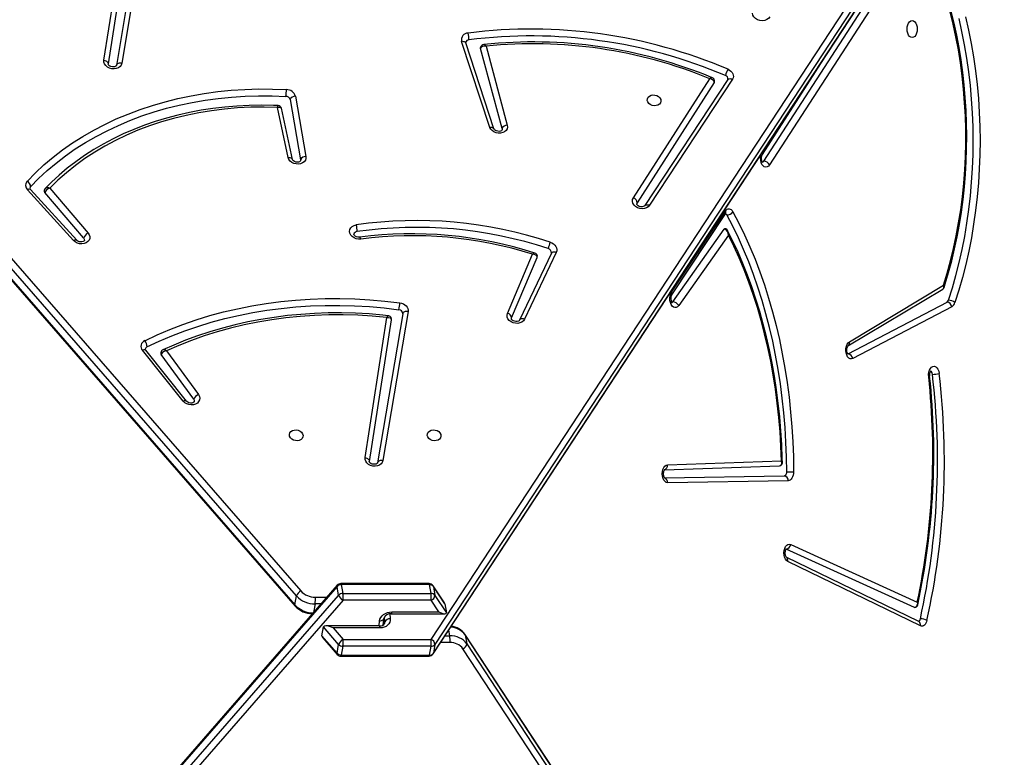
# Model space of a CAD drawing. Units: millimetres. Extents: x 86572 to 88377, y 27472 to 28785.
# Drawn here: x 87626 to 87686, y 27932 to 27978 of the extents above; entities that cross this region are included whole.
import ezdxf

# ---------------------------------------------------------------- set-up
doc = ezdxf.new("R2010")
doc.units = ezdxf.units.MM
doc.header["$LTSCALE"] = 200
doc.header["$PDSIZE"] = -1
doc.layers.add('VP-EQ', color=7, linetype='Continuous', true_color=0x8a3492)
doc.layers.add('VP-HIC', color=6, linetype='Continuous')
doc.dimstyles.get("Standard").update_dxf_attribs({"dimtxt": 14, "dimasz": 20, "dimexe": 20, "dimexo": 50, "dimgap": 20, "dimtad": 0, "dimdec": 0, "dimzin": 0, "dimdsep": 46, "dimtxsty": 'Standard', "dimcen": -0.09, "dimadec": 0, "dimazin": 0, "dimtfac": 1, "dimtdec": 4, "dimtofl": 0, "dimtmove": 0, "dimatfit": 3, "dimfxl": 70, "dimfxlon": 1, "dimtolj": 1, "dimtzin": 0, "dimarcsym": 0})

# ---------------------------------------------------------------- blocks, each defined once
blk = doc.blocks.new('*D17')
at = {"layer": 'Defpoints', "color": 0}
for p in [(87999.397, 28697.191), (87177.958, 28350.402), (87999.397, 27870.174)]:
    blk.add_point(p, dxfattribs=at)
at = {"layer": 'VP-EQ', "color": 0, "lineweight": -2}
for p, q in [((87177.958, 28627.191), (87177.958, 28717.191)), ((87999.397, 28627.191), (87999.397, 28717.191)), ((87197.958, 28697.191), (87548.473, 28697.191)), ((87979.397, 28697.191), (87621.14, 28697.191))]:
    blk.add_line(p, q, dxfattribs=at)
at = {"layer": 'VP-EQ', "color": 0}
for points in [[(87197.958, 28700.524), (87197.958, 28693.858), (87177.958, 28697.191)], [(87979.397, 28693.858), (87979.397, 28700.524), (87999.397, 28697.191)]]:
    blk.add_solid(points, dxfattribs=at)
at = {"layer": 'VP-EQ', "color": 0, "insert": (87584.807, 28697.191), "char_height": 14, "attachment_point": 5}
blk.add_mtext('\\A1;821', dxfattribs=at)
blk = doc.blocks.new('*D19')
at = {"layer": 'Defpoints', "color": 0}
for p in [(87233.096, 28404.965), (87958.644, 27671.874), (88281.094, 27671.874)]:
    blk.add_point(p, dxfattribs=at)
at = {"layer": 'VP-EQ', "color": 0, "lineweight": -2}
for p, q in [((88211.094, 28404.965), (88301.094, 28404.965)), ((88281.094, 28384.965), (88281.094, 28075.151)), ((88281.094, 27691.874), (88281.094, 27997.817)), ((88211.094, 27671.874), (88301.094, 27671.874))]:
    blk.add_line(p, q, dxfattribs=at)
at = {"layer": 'VP-EQ', "color": 0}
for points in [[(88284.428, 28384.965), (88277.761, 28384.965), (88281.094, 28404.965)], [(88277.761, 27691.874), (88284.428, 27691.874), (88281.094, 27671.874)]]:
    blk.add_solid(points, dxfattribs=at)
at = {"layer": 'VP-EQ', "color": 0, "insert": (88281.094, 28036.484), "char_height": 14, "attachment_point": 5, "rotation": 90}
blk.add_mtext('\\A1;733', dxfattribs=at)
blk = doc.blocks.new('*D25')
at = {"layer": 'Defpoints', "color": 0}
for p in [(88149.397, 28764.868), (87006.004, 28421.205), (88149.397, 27900.531)]:
    blk.add_point(p, dxfattribs=at)
at = {"layer": 'VP-EQ', "color": 0, "lineweight": -2}
for p, q in [((87006.004, 28694.868), (87006.004, 28784.868)), ((88149.397, 28694.868), (88149.397, 28784.868)), ((87026.004, 28764.868), (87544.443, 28764.868)), ((88129.397, 28764.868), (87626.443, 28764.868))]:
    blk.add_line(p, q, dxfattribs=at)
at = {"layer": 'VP-EQ', "color": 0}
for points in [[(87026.004, 28768.201), (87026.004, 28761.535), (87006.004, 28764.868)], [(88129.397, 28761.535), (88129.397, 28768.201), (88149.397, 28764.868)]]:
    blk.add_solid(points, dxfattribs=at)
at = {"layer": 'VP-EQ', "color": 0, "insert": (87585.443, 28764.868), "char_height": 14, "attachment_point": 5}
blk.add_mtext('\\A1;1143', dxfattribs=at)
blk = doc.blocks.new('*D26')
at = {"layer": 'Defpoints', "color": 0}
for p in [(87161.682, 28576.883), (87935.527, 27471.874), (88356.604, 27471.874)]:
    blk.add_point(p, dxfattribs=at)
at = {"layer": 'VP-EQ', "color": 0, "lineweight": -2}
for p, q in [((88286.604, 28576.883), (88376.604, 28576.883)), ((88356.604, 28556.883), (88356.604, 28068.083)), ((88356.604, 27491.874), (88356.604, 27988.416)), ((88286.604, 27471.874), (88376.604, 27471.874))]:
    blk.add_line(p, q, dxfattribs=at)
at = {"layer": 'VP-EQ', "color": 0}
for points in [[(88359.938, 28556.883), (88353.271, 28556.883), (88356.604, 28576.883)], [(88353.271, 27491.874), (88359.938, 27491.874), (88356.604, 27471.874)]]:
    blk.add_solid(points, dxfattribs=at)
at = {"layer": 'VP-EQ', "color": 0, "insert": (88356.604, 28028.249), "char_height": 14, "attachment_point": 5, "rotation": 90}
blk.add_mtext('\\A1;1105', dxfattribs=at)

msp = doc.modelspace()

# ---------------------------------------------------------------- linework, layer by layer
at = {"color": 7, "linetype": 'Continuous', "lineweight": 25}
for p, q in [((87650.987, 27939.723), (87689.36, 27998.155)), ((87642.663, 27942.408), (87594.533, 27997.634)), ((87594.806, 27997.941), (87642.936, 27942.715)), ((87689.594, 27997.848), (87651.221, 27939.416)), ((87594.434, 27997.084), (87642.563, 27941.858)), ((87594.448, 27997.011), (87642.578, 27941.785)), ((87651.106, 27938.826), (87689.478, 27997.257)), ((87651.122, 27938.866), (87689.495, 27997.298)), ((87633.043, 27984.1), (87631.539, 27975.186)), ((87633.372, 27984.233), (87631.868, 27975.318)), ((87630.764, 27975.505), (87632.07, 27983.899)), ((87632.345, 27983.747), (87631.027, 27975.273)), ((87671.537, 27969.262), (87680.94, 27983.788)), ((87681.211, 27983.427), (87671.899, 27969.042)), ((87654.611, 27971.359), (87652.87, 27976.67)), ((87654.863, 27971.27), (87653.122, 27976.58)), ((87655.369, 27971.279), (87654.043, 27976.234)), ((87654.388, 27976.369), (87655.693, 27971.493)), ((87671.46, 27969.684), (87675.246, 27975.584)), ((87663.486, 27967), (87668.2, 27974.362)), ((87669.321, 27974.311), (87664.2, 27966.523)), ((87669.605, 27974.33), (87664.484, 27966.541)), ((87669.329, 27974.331), (87669.321, 27974.311)), ((87668.481, 27974.128), (87663.721, 27966.695)), ((87642.597, 27973.275), (87643.249, 27969.555)), ((87642.149, 27969.493), (87641.483, 27972.59)), ((87642.409, 27969.373), (87641.729, 27972.536)), ((87642.269, 27973.078), (87642.921, 27969.359)), ((87655.369, 27971.279), (87655.372, 27971.207)), ((87642.921, 27969.359), (87642.92, 27969.301)), ((87628.892, 27964.363), (87626.038, 27967.5)), ((87629.081, 27964.382), (87626.227, 27967.519)), ((87629.51, 27964.524), (87627.109, 27967.343)), ((87627.426, 27967.599), (87629.785, 27964.829)), ((87663.721, 27966.695), (87663.697, 27966.635)), ((87665.847, 27961.18), (87669.169, 27966.183)), ((87665.857, 27961.014), (87669.179, 27966.017)), ((87665.927, 27960.582), (87669.09, 27965.065)), ((87669.356, 27964.707), (87666.284, 27960.354)), ((87655.704, 27959.863), (87657.257, 27963.514)), ((87658.416, 27963.575), (87656.452, 27959.447)), ((87658.72, 27963.629), (87656.756, 27959.502)), ((87655.955, 27959.586), (87657.539, 27963.312)), ((87657.539, 27963.312), (87657.546, 27963.338)), ((87676.832, 27958.114), (87682.655, 27961.6)), ((87676.747, 27957.857), (87682.609, 27961.366)), ((87676.75, 27957.358), (87682.871, 27960.56)), ((87649.23, 27959.846), (87647.676, 27950.636)), ((87649.558, 27959.978), (87648.005, 27950.768)), ((87683.165, 27960.274), (87677.044, 27957.072)), ((87646.9, 27950.955), (87648.248, 27959.615)), ((87648.524, 27959.466), (87647.163, 27950.723)), ((87655.944, 27959.552), (87655.955, 27959.586)), ((87656.455, 27959.452), (87656.452, 27959.447)), ((87635.665, 27954.436), (87633.147, 27957.582)), ((87635.867, 27954.44), (87633.348, 27957.586)), ((87636.315, 27954.559), (87634.302, 27957.334)), ((87634.639, 27957.555), (87636.603, 27954.847)), ((87665.596, 27950.503), (87672.63, 27950.749)), ((87665.403, 27950.204), (87672.523, 27950.453)), ((87665.405, 27949.704), (87672.812, 27949.818)), ((87673.054, 27949.519), (87665.606, 27949.403)), ((87680.848, 27941.695), (87672.921, 27945.303)), ((87673.208, 27945.592), (87681.028, 27942.033)), ((87681.119, 27940.825), (87672.919, 27944.804)), ((87681.228, 27940.556), (87673.028, 27944.534)), ((87645.171, 27942.994), (87594.248, 27884.563)), ((87645.185, 27943.068), (87594.262, 27884.636)), ((87645.27, 27942.445), (87645.171, 27942.994)), ((87650.855, 27943.171), (87645.411, 27943.171)), ((87645.436, 27943.108), (87645.536, 27942.558)), ((87650.881, 27943.108), (87645.436, 27943.108)), ((87650.98, 27942.558), (87650.881, 27943.108)), ((87651.804, 27941.972), (87651.106, 27943.035)), ((87651.122, 27942.994), (87651.221, 27942.445)), ((87651.827, 27941.921), (87651.122, 27942.994)), ((87594.347, 27884.013), (87645.27, 27942.445)), ((87645.543, 27942.137), (87594.62, 27883.706)), ((87642.563, 27941.858), (87642.663, 27942.408)), ((87645.536, 27942.558), (87650.98, 27942.558)), ((87650.988, 27942.138), (87645.543, 27942.137)), ((87651.455, 27941.425), (87650.988, 27942.138)), ((87651.221, 27942.445), (87651.926, 27941.371)), ((87651.827, 27941.921), (87651.926, 27941.371)), ((87648.021, 27940.609), (87648.065, 27941.022)), ((87648.519, 27941.308), (87651.842, 27941.308)), ((87648.552, 27941.425), (87651.455, 27941.425)), ((87644.235, 27939.94), (87644.334, 27940.49)), ((87645.27, 27939.416), (87644.334, 27940.49)), ((87647.792, 27940.553), (87644.47, 27940.553)), ((87644.922, 27940.436), (87645.543, 27939.723)), ((87647.825, 27940.436), (87644.922, 27940.436)), ((87644.235, 27939.94), (87645.171, 27938.866)), ((87644.288, 27939.822), (87645.185, 27938.793)), ((87645.543, 27939.723), (87650.987, 27939.723)), ((87689.338, 27884.818), (87653.071, 27940.044)), ((87653.087, 27940.003), (87653.186, 27939.453)), ((87689.354, 27884.777), (87653.087, 27940.003)), ((87645.171, 27938.866), (87645.27, 27939.416)), ((87645.536, 27939.303), (87645.436, 27938.753)), ((87650.98, 27939.303), (87645.536, 27939.303)), ((87650.881, 27938.753), (87650.98, 27939.303)), ((87651.221, 27939.416), (87651.122, 27938.866)), ((87689.22, 27883.92), (87652.952, 27939.146)), ((87653.186, 27939.453), (87689.454, 27884.227)), ((87645.411, 27938.69), (87650.855, 27938.69)), ((87645.436, 27938.753), (87650.881, 27938.753))]:
    msp.add_line(p, q, dxfattribs=at)
at = {"color": 8, "linetype": 'Continuous', "lineweight": 25}
for p, q in [((87643.822, 27942.336), (87644.547, 27942.336)), ((87643.814, 27941.915), (87643.719, 27941.385)), ((87644.18, 27941.915), (87643.814, 27941.915)), ((87647.766, 27940.553), (87647.8, 27940.871)), ((87648.129, 27940.807), (87648.097, 27941.105)), ((87648.426, 27941.299), (87648.459, 27940.99)), ((87648.108, 27940.691), (87648.129, 27940.807)), ((87652.14, 27939.946), (87652.076, 27940.302)), ((87651.842, 27939.946), (87652.14, 27939.946)), ((87652.148, 27939.525), (87651.565, 27939.525))]:
    msp.add_line(p, q, dxfattribs=at)
at = {"color": 7, "linetype": 'Continuous', "lineweight": 25, "flags": 128}
for points in [[(87671.916, 27978.19), (87671.842, 27978.091), (87671.735, 27978.014), (87671.603, 27977.964), (87671.456, 27977.945), (87671.305, 27977.959), (87671.161, 27978.005), (87671.035, 27978.079), (87670.935, 27978.176), (87670.869, 27978.288), (87670.842, 27978.408)], [(87680.714, 27976.905), (87680.632, 27976.923), (87680.556, 27976.976), (87680.49, 27977.059), (87680.44, 27977.168), (87680.409, 27977.295), (87680.398, 27977.431), (87680.409, 27977.566), (87680.44, 27977.693), (87680.49, 27977.802), (87680.556, 27977.885), (87680.632, 27977.938), (87680.714, 27977.955), (87680.796, 27977.938), (87680.872, 27977.885), (87680.937, 27977.802), (87680.987, 27977.693), (87681.019, 27977.566), (87681.03, 27977.43), (87681.019, 27977.295), (87680.988, 27977.168), (87680.937, 27977.059), (87680.872, 27976.976), (87680.796, 27976.923), (87680.714, 27976.905)], [(87682.655, 27961.6), (87682.881, 27962.344), (87683.087, 27963.103), (87683.273, 27963.876), (87683.44, 27964.661), (87683.586, 27965.458), (87683.712, 27966.264), (87683.817, 27967.079), (87683.9, 27967.9), (87683.963, 27968.726), (87684.004, 27969.556), (87684.024, 27970.389), (87684.023, 27971.222), (87684, 27972.054), (87683.956, 27972.883), (87683.891, 27973.709), (87683.804, 27974.529), (87683.697, 27975.343), (87683.568, 27976.148), (87683.419, 27976.943), (87683.25, 27977.727), (87683.061, 27978.498)], [(87682.687, 27961.465), (87682.756, 27961.683), (87682.967, 27962.394), (87683.161, 27963.118), (87683.337, 27963.855), (87683.494, 27964.602), (87683.634, 27965.359), (87683.755, 27966.124), (87683.858, 27966.897), (87683.942, 27967.676), (87684.006, 27968.46), (87684.052, 27969.247), (87684.079, 27970.037), (87684.087, 27970.828), (87684.075, 27971.619), (87684.045, 27972.408), (87683.995, 27973.195), (87683.927, 27973.978), (87683.839, 27974.756), (87683.733, 27975.527), (87683.608, 27976.291), (87683.465, 27977.046), (87683.304, 27977.791), (87683.124, 27978.525)], [(87682.957, 27960.677), (87683.198, 27961.436), (87683.419, 27962.212), (87683.62, 27963.002), (87683.8, 27963.805), (87683.961, 27964.621), (87684.1, 27965.447), (87684.218, 27966.282), (87684.315, 27967.124), (87684.39, 27967.973), (87684.444, 27968.826), (87684.476, 27969.682), (87684.486, 27970.54), (87684.475, 27971.397), (87684.441, 27972.253), (87684.386, 27973.106), (87684.309, 27973.954), (87684.211, 27974.796), (87684.092, 27975.631), (87683.951, 27976.456), (87683.79, 27977.271), (87683.608, 27978.074)], [(87684.015, 27978.185), (87684.2, 27977.371), (87684.363, 27976.544), (87684.506, 27975.707), (87684.627, 27974.86), (87684.727, 27974.005), (87684.805, 27973.144), (87684.861, 27972.279), (87684.895, 27971.41), (87684.906, 27970.54), (87684.896, 27969.67), (87684.863, 27968.801), (87684.809, 27967.935), (87684.732, 27967.074), (87684.634, 27966.219), (87684.514, 27965.372), (87684.373, 27964.534), (87684.21, 27963.706), (87684.027, 27962.891), (87683.823, 27962.089), (87683.599, 27961.302), (87683.355, 27960.532)], [(87653.122, 27976.58), (87653.119, 27976.592), (87653.119, 27976.609)], [(87654.043, 27976.234), (87654.038, 27976.265), (87654.04, 27976.29)], [(87654.388, 27976.369), (87654.387, 27976.369), (87654.281, 27976.375), (87654.169, 27976.354), (87654.099, 27976.318), (87654.062, 27976.28), (87654.043, 27976.234)], [(87631.868, 27975.318), (87631.83, 27975.209), (87631.758, 27975.115), (87631.656, 27975.04), (87631.531, 27974.991), (87631.391, 27974.971), (87631.246, 27974.98), (87631.106, 27975.019), (87630.98, 27975.084), (87630.877, 27975.172), (87630.804, 27975.276), (87630.765, 27975.39), (87630.764, 27975.505)], [(87630.764, 27975.505), (87630.821, 27975.492), (87630.874, 27975.472), (87630.923, 27975.447), (87630.963, 27975.416), (87630.995, 27975.383), (87631.017, 27975.346), (87631.027, 27975.309), (87631.027, 27975.273)], [(87631.539, 27975.185), (87631.537, 27975.178), (87631.525, 27975.157), (87631.495, 27975.13), (87631.444, 27975.105), (87631.37, 27975.089), (87631.284, 27975.09), (87631.199, 27975.109), (87631.124, 27975.144), (87631.07, 27975.186), (87631.039, 27975.227), (87631.027, 27975.258), (87631.027, 27975.275)], [(87631.868, 27975.318), (87631.81, 27975.324), (87631.752, 27975.324), (87631.698, 27975.316), (87631.649, 27975.3), (87631.607, 27975.279), (87631.574, 27975.252), (87631.551, 27975.221), (87631.539, 27975.186)], [(87669.336, 27974.948), (87669.433, 27974.897), (87669.516, 27974.832), (87669.583, 27974.757), (87669.631, 27974.673), (87669.658, 27974.585), (87669.663, 27974.496), (87669.645, 27974.41), (87669.605, 27974.33)], [(87668.481, 27974.128), (87668.479, 27974.177), (87668.457, 27974.223), (87668.405, 27974.279), (87668.306, 27974.334), (87668.202, 27974.362), (87668.2, 27974.362)], [(87668.499, 27974.173), (87668.499, 27974.173), (87668.499, 27974.252), (87668.467, 27974.334), (87668.421, 27974.387), (87668.366, 27974.421), (87668.356, 27974.424)], [(87626.023, 27968.023), (87626.527, 27968.538), (87627.06, 27969.033), (87627.622, 27969.508), (87628.211, 27969.961), (87628.826, 27970.392), (87629.466, 27970.799), (87630.131, 27971.183), (87630.817, 27971.541), (87631.526, 27971.875), (87632.254, 27972.182), (87633.001, 27972.463), (87633.766, 27972.718), (87634.546, 27972.944), (87635.341, 27973.143), (87636.148, 27973.313), (87636.968, 27973.455), (87637.797, 27973.567), (87638.634, 27973.651), (87639.479, 27973.706), (87640.329, 27973.731), (87641.182, 27973.726), (87642.038, 27973.693)], [(87668.481, 27974.128), (87668.495, 27974.157), (87668.499, 27974.173)], [(87626.234, 27967.688), (87626.731, 27968.195), (87627.256, 27968.683), (87627.809, 27969.15), (87628.39, 27969.597), (87628.996, 27970.021), (87629.626, 27970.422), (87630.281, 27970.8), (87630.957, 27971.153), (87631.655, 27971.482), (87632.372, 27971.785), (87633.108, 27972.062), (87633.861, 27972.312), (87634.63, 27972.535), (87635.412, 27972.731), (87636.208, 27972.898), (87637.015, 27973.038), (87637.832, 27973.149), (87638.657, 27973.232), (87639.489, 27973.285), (87640.326, 27973.31), (87641.167, 27973.306), (87642.009, 27973.273)], [(87664.341, 27973.026), (87664.349, 27973.125), (87664.394, 27973.215), (87664.471, 27973.289), (87664.574, 27973.339), (87664.694, 27973.361), (87664.82, 27973.354), (87664.941, 27973.317), (87665.046, 27973.255), (87665.125, 27973.172), (87665.172, 27973.076), (87665.183, 27972.976), (87665.157, 27972.88), (87665.095, 27972.797), (87665.003, 27972.734), (87664.891, 27972.698), (87664.766, 27972.69), (87664.641, 27972.713), (87664.527, 27972.763), (87664.434, 27972.836), (87664.37, 27972.927), (87664.341, 27973.026)], [(87641.531, 27972.702), (87641.25, 27972.714), (87640.492, 27972.726), (87639.737, 27972.714), (87638.985, 27972.676), (87638.239, 27972.612), (87637.499, 27972.524), (87636.766, 27972.412), (87636.043, 27972.274), (87635.33, 27972.112), (87634.629, 27971.926), (87633.94, 27971.717), (87633.265, 27971.483), (87632.605, 27971.227), (87631.961, 27970.948), (87631.335, 27970.647), (87630.727, 27970.324), (87630.138, 27969.98), (87629.569, 27969.615), (87629.023, 27969.231), (87628.498, 27968.827), (87627.997, 27968.405), (87627.519, 27967.965), (87627.14, 27967.582)], [(87641.483, 27972.59), (87640.66, 27972.609), (87639.839, 27972.599), (87639.023, 27972.558), (87638.214, 27972.488), (87637.412, 27972.388), (87636.62, 27972.258), (87635.84, 27972.099), (87635.073, 27971.912), (87634.32, 27971.695), (87633.583, 27971.451), (87632.865, 27971.178), (87632.165, 27970.879), (87631.486, 27970.554), (87630.829, 27970.202), (87630.196, 27969.826), (87629.588, 27969.425), (87629.005, 27969.002), (87628.45, 27968.555), (87627.923, 27968.087), (87627.426, 27967.599)], [(87655.693, 27971.493), (87655.705, 27971.379), (87655.68, 27971.268), (87655.62, 27971.169), (87655.529, 27971.088), (87655.413, 27971.03), (87655.28, 27970.998), (87655.137, 27970.995), (87654.996, 27971.022), (87654.864, 27971.076), (87654.752, 27971.154), (87654.665, 27971.251), (87654.611, 27971.359)], [(87655.371, 27971.207), (87655.37, 27971.2), (87655.357, 27971.178), (87655.326, 27971.152), (87655.274, 27971.127), (87655.199, 27971.111), (87655.113, 27971.113), (87655.028, 27971.133), (87654.954, 27971.168), (87654.901, 27971.212), (87654.871, 27971.252), (87654.863, 27971.27)], [(87643.249, 27969.555), (87643.25, 27969.441), (87643.215, 27969.333), (87643.145, 27969.238), (87643.045, 27969.162), (87642.922, 27969.112), (87642.784, 27969.089), (87642.64, 27969.096), (87642.5, 27969.132), (87642.373, 27969.194), (87642.268, 27969.279), (87642.192, 27969.381), (87642.149, 27969.493)], [(87671.476, 27969.186), (87671.476, 27969.186), (87671.46, 27969.207), (87671.436, 27969.254), (87671.416, 27969.324), (87671.404, 27969.41), (87671.406, 27969.503), (87671.421, 27969.589), (87671.445, 27969.656), (87671.46, 27969.684)], [(87642.919, 27969.302), (87642.915, 27969.288), (87642.897, 27969.264), (87642.859, 27969.237), (87642.794, 27969.214), (87642.713, 27969.205), (87642.626, 27969.214), (87642.544, 27969.241), (87642.478, 27969.28), (87642.434, 27969.324), (87642.413, 27969.361), (87642.409, 27969.373)], [(87671.463, 27969.199), (87671.487, 27969.211), (87671.537, 27969.262)], [(87664.484, 27966.541), (87664.403, 27966.451), (87664.294, 27966.383), (87664.164, 27966.342), (87664.022, 27966.329), (87663.877, 27966.347), (87663.74, 27966.393), (87663.619, 27966.465), (87663.524, 27966.558), (87663.459, 27966.665), (87663.431, 27966.78), (87663.44, 27966.894), (87663.486, 27967)], [(87664.2, 27966.523), (87664.192, 27966.512), (87664.159, 27966.486), (87664.099, 27966.459), (87664.021, 27966.446), (87663.934, 27966.451), (87663.85, 27966.475), (87663.78, 27966.512), (87663.731, 27966.556), (87663.705, 27966.595), (87663.697, 27966.622), (87663.698, 27966.635)], [(87669.169, 27966.183), (87669.221, 27966.247), (87669.279, 27966.294), (87669.342, 27966.32), (87669.407, 27966.325), (87669.471, 27966.309), (87669.533, 27966.273), (87669.588, 27966.217), (87669.636, 27966.145)], [(87669.179, 27966.017), (87669.189, 27966.031), (87669.193, 27966.035)], [(87672.962, 27950.069), (87672.95, 27950.985), (87672.916, 27951.9), (87672.862, 27952.812), (87672.786, 27953.719), (87672.689, 27954.621), (87672.572, 27955.517), (87672.433, 27956.404), (87672.275, 27957.281), (87672.096, 27958.148), (87671.896, 27959.002), (87671.678, 27959.843), (87671.439, 27960.67), (87671.182, 27961.48), (87670.906, 27962.274), (87670.612, 27963.049), (87670.3, 27963.804), (87669.971, 27964.54), (87669.625, 27965.253), (87669.263, 27965.944)], [(87669.636, 27966.145), (87670.003, 27965.446), (87670.354, 27964.723), (87670.687, 27963.979), (87671.003, 27963.214), (87671.301, 27962.429), (87671.58, 27961.625), (87671.84, 27960.804), (87672.082, 27959.968), (87672.303, 27959.116), (87672.505, 27958.251), (87672.686, 27957.373), (87672.847, 27956.484), (87672.987, 27955.586), (87673.106, 27954.68), (87673.204, 27953.766), (87673.281, 27952.847), (87673.336, 27951.924), (87673.37, 27950.997), (87673.382, 27950.07)], [(87646.641, 27964.457), (87646.498, 27964.452), (87646.354, 27964.478), (87646.22, 27964.531), (87646.106, 27964.61), (87646.018, 27964.707), (87645.963, 27964.818), (87645.945, 27964.933), (87645.964, 27965.046), (87646.02, 27965.148), (87646.109, 27965.233), (87646.224, 27965.295), (87646.358, 27965.33)], [(87629.785, 27964.829), (87629.853, 27964.724), (87629.886, 27964.611), (87629.883, 27964.497), (87629.843, 27964.39), (87629.768, 27964.297), (87629.665, 27964.225), (87629.539, 27964.178), (87629.4, 27964.159), (87629.256, 27964.17), (87629.118, 27964.21), (87628.993, 27964.275), (87628.892, 27964.363)], [(87646.573, 27964.571), (87646.537, 27964.567), (87646.45, 27964.572), (87646.366, 27964.595), (87646.295, 27964.633), (87646.246, 27964.676), (87646.22, 27964.715), (87646.212, 27964.743), (87646.213, 27964.756)], [(87669.356, 27964.707), (87669.356, 27964.708), (87669.356, 27964.71), (87669.355, 27964.715), (87669.354, 27964.726), (87669.35, 27964.754), (87669.333, 27964.827), (87669.276, 27964.948), (87669.212, 27965.018), (87669.154, 27965.052), (87669.09, 27965.065)], [(87672.693, 27950.635), (87672.687, 27950.909), (87672.654, 27951.764), (87672.602, 27952.616), (87672.531, 27953.464), (87672.441, 27954.308), (87672.332, 27955.145), (87672.205, 27955.976), (87672.059, 27956.798), (87671.895, 27957.61), (87671.713, 27958.413), (87671.513, 27959.203), (87671.296, 27959.981), (87671.061, 27960.746), (87670.81, 27961.496), (87670.541, 27962.229), (87670.257, 27962.947), (87669.956, 27963.646), (87669.64, 27964.327), (87669.328, 27964.951)], [(87672.63, 27950.749), (87672.599, 27951.645), (87672.546, 27952.539), (87672.472, 27953.428), (87672.378, 27954.312), (87672.263, 27955.189), (87672.127, 27956.057), (87671.971, 27956.917), (87671.794, 27957.765), (87671.598, 27958.602), (87671.382, 27959.424), (87671.147, 27960.233), (87670.893, 27961.025), (87670.621, 27961.8), (87670.331, 27962.557), (87670.023, 27963.295), (87669.698, 27964.012), (87669.356, 27964.707)], [(87629.555, 27964.372), (87629.547, 27964.353), (87629.523, 27964.328), (87629.479, 27964.301), (87629.409, 27964.281), (87629.326, 27964.276), (87629.239, 27964.29), (87629.16, 27964.321), (87629.1, 27964.363), (87629.081, 27964.382)], [(87629.51, 27964.524), (87629.551, 27964.449), (87629.556, 27964.372)], [(87658.346, 27964.266), (87658.455, 27964.221), (87658.552, 27964.159), (87658.634, 27964.084), (87658.696, 27963.999), (87658.737, 27963.908), (87658.755, 27963.813), (87658.749, 27963.719), (87658.72, 27963.629)], [(87657.539, 27963.312), (87657.536, 27963.36), (87657.514, 27963.404), (87657.461, 27963.453), (87657.362, 27963.497), (87657.258, 27963.514), (87657.257, 27963.514)], [(87658.421, 27963.594), (87658.42, 27963.585), (87658.416, 27963.575)], [(87666.284, 27960.354), (87666.212, 27960.276), (87666.131, 27960.232), (87666.045, 27960.224), (87665.961, 27960.252), (87665.885, 27960.316), (87665.82, 27960.409), (87665.773, 27960.527), (87665.745, 27960.662), (87665.738, 27960.804), (87665.754, 27960.943), (87665.791, 27961.072), (87665.847, 27961.18)], [(87633.287, 27958.179), (87634.054, 27958.54), (87634.84, 27958.875), (87635.645, 27959.184), (87636.467, 27959.467), (87637.305, 27959.724), (87638.158, 27959.953), (87639.024, 27960.155), (87639.902, 27960.329), (87640.791, 27960.476), (87641.69, 27960.594), (87642.596, 27960.683), (87643.51, 27960.745), (87644.428, 27960.777), (87645.351, 27960.781), (87646.276, 27960.756), (87647.203, 27960.703), (87648.129, 27960.621), (87649.053, 27960.511)], [(87633.426, 27957.791), (87634.184, 27958.147), (87634.96, 27958.478), (87635.755, 27958.783), (87636.567, 27959.063), (87637.394, 27959.316), (87638.236, 27959.543), (87639.091, 27959.742), (87639.959, 27959.914), (87640.836, 27960.059), (87641.724, 27960.175), (87642.619, 27960.264), (87643.521, 27960.324), (87644.428, 27960.357), (87645.339, 27960.36), (87646.253, 27960.336), (87647.168, 27960.283), (87648.082, 27960.202), (87648.995, 27960.094)], [(87649.053, 27960.511), (87649.164, 27960.487), (87649.268, 27960.446), (87649.361, 27960.39), (87649.44, 27960.321), (87649.501, 27960.242), (87649.542, 27960.157), (87649.562, 27960.067), (87649.558, 27959.978)], [(87665.858, 27960.527), (87665.876, 27960.535), (87665.927, 27960.582)], [(87648.33, 27959.721), (87647.996, 27959.756), (87647.149, 27959.827), (87646.302, 27959.873), (87645.456, 27959.893), (87644.613, 27959.889), (87643.773, 27959.859), (87642.938, 27959.804), (87642.108, 27959.725), (87641.285, 27959.62), (87640.47, 27959.491), (87639.664, 27959.337), (87638.869, 27959.159), (87638.084, 27958.956), (87637.313, 27958.73), (87636.554, 27958.48), (87635.81, 27958.207), (87635.082, 27957.911), (87634.411, 27957.612)], [(87648.248, 27959.615), (87647.351, 27959.697), (87646.453, 27959.751), (87645.557, 27959.776), (87644.663, 27959.772), (87643.773, 27959.74), (87642.888, 27959.68), (87642.01, 27959.591), (87641.141, 27959.474), (87640.28, 27959.329), (87639.431, 27959.157), (87638.594, 27958.956), (87637.771, 27958.729), (87636.962, 27958.475), (87636.17, 27958.194), (87635.395, 27957.887), (87634.639, 27957.555)], [(87649.558, 27959.978), (87649.5, 27959.985), (87649.443, 27959.984), (87649.388, 27959.976), (87649.34, 27959.961), (87649.298, 27959.939), (87649.265, 27959.913), (87649.242, 27959.881), (87649.23, 27959.846)], [(87656.756, 27959.502), (87656.69, 27959.405), (87656.593, 27959.327), (87656.472, 27959.274), (87656.335, 27959.248), (87656.192, 27959.251), (87656.051, 27959.284), (87655.922, 27959.344), (87655.815, 27959.427), (87655.735, 27959.527), (87655.688, 27959.638), (87655.678, 27959.753), (87655.704, 27959.863)], [(87648.248, 27959.615), (87648.249, 27959.615), (87648.353, 27959.616), (87648.451, 27959.589), (87648.502, 27959.55), (87648.522, 27959.512), (87648.524, 27959.466)], [(87656.452, 27959.447), (87656.447, 27959.438), (87656.422, 27959.413), (87656.376, 27959.387), (87656.306, 27959.367), (87656.222, 27959.363), (87656.135, 27959.378), (87656.057, 27959.41), (87655.998, 27959.452), (87655.961, 27959.494), (87655.946, 27959.528), (87655.944, 27959.549), (87655.945, 27959.552)], [(87677.044, 27957.072), (87676.96, 27957.047), (87676.875, 27957.059), (87676.794, 27957.106), (87676.724, 27957.186), (87676.668, 27957.294), (87676.631, 27957.421), (87676.614, 27957.56), (87676.619, 27957.701), (87676.646, 27957.836), (87676.693, 27957.955), (87676.756, 27958.049), (87676.832, 27958.114)], [(87676.746, 27957.337), (87676.747, 27957.337), (87676.73, 27957.359), (87676.707, 27957.406), (87676.686, 27957.475), (87676.675, 27957.562), (87676.677, 27957.654), (87676.691, 27957.74), (87676.715, 27957.807), (87676.738, 27957.847), (87676.749, 27957.858)], [(87681.734, 27955.953), (87681.73, 27956.096), (87681.748, 27956.235), (87681.788, 27956.362), (87681.845, 27956.468), (87681.917, 27956.546), (87681.999, 27956.59), (87682.085, 27956.598), (87682.169, 27956.569), (87682.246, 27956.505), (87682.31, 27956.41), (87682.358, 27956.291), (87682.385, 27956.155)], [(87681.968, 27956.098), (87681.946, 27956.187), (87681.905, 27956.256), (87681.851, 27956.294), (87681.851, 27956.294)], [(87636.603, 27954.847), (87636.661, 27954.739), (87636.684, 27954.626), (87636.669, 27954.514), (87636.619, 27954.411), (87636.537, 27954.323), (87636.427, 27954.258), (87636.297, 27954.219), (87636.157, 27954.208), (87636.014, 27954.226), (87635.879, 27954.273), (87635.76, 27954.344), (87635.665, 27954.436)], [(87636.35, 27954.422), (87636.35, 27954.419), (87636.339, 27954.397), (87636.312, 27954.372), (87636.265, 27954.346), (87636.192, 27954.327), (87636.108, 27954.326), (87636.021, 27954.342), (87635.945, 27954.375), (87635.887, 27954.418), (87635.867, 27954.44)], [(87636.315, 27954.559), (87636.35, 27954.482), (87636.35, 27954.421)], [(87643.074, 27952.33), (87643.066, 27952.231), (87643.021, 27952.141), (87642.944, 27952.067), (87642.84, 27952.017), (87642.72, 27951.995), (87642.594, 27952.002), (87642.474, 27952.039), (87642.369, 27952.102), (87642.289, 27952.184), (87642.242, 27952.28), (87642.231, 27952.381), (87642.258, 27952.476), (87642.32, 27952.559), (87642.411, 27952.622), (87642.524, 27952.659), (87642.648, 27952.666), (87642.773, 27952.644), (87642.887, 27952.593), (87642.98, 27952.52), (87643.044, 27952.43), (87643.074, 27952.33)], [(87650.749, 27952.33), (87650.757, 27952.43), (87650.802, 27952.52), (87650.879, 27952.594), (87650.982, 27952.644), (87651.102, 27952.666), (87651.228, 27952.659), (87651.349, 27952.622), (87651.454, 27952.559), (87651.533, 27952.477), (87651.581, 27952.381), (87651.591, 27952.28), (87651.565, 27952.185), (87651.503, 27952.102), (87651.412, 27952.039), (87651.299, 27952.003), (87651.174, 27951.995), (87651.05, 27952.017), (87650.936, 27952.067), (87650.842, 27952.141), (87650.778, 27952.231), (87650.749, 27952.33)], [(87648.005, 27950.768), (87647.967, 27950.659), (87647.895, 27950.565), (87647.793, 27950.49), (87647.667, 27950.441), (87647.528, 27950.421), (87647.383, 27950.43), (87647.243, 27950.469), (87647.117, 27950.534), (87647.014, 27950.622), (87646.94, 27950.726), (87646.902, 27950.84), (87646.9, 27950.955)], [(87646.9, 27950.955), (87646.958, 27950.942), (87647.011, 27950.922), (87647.059, 27950.897), (87647.1, 27950.866), (87647.132, 27950.833), (87647.153, 27950.796), (87647.164, 27950.759), (87647.163, 27950.723)], [(87647.676, 27950.635), (87647.674, 27950.628), (87647.662, 27950.607), (87647.632, 27950.58), (87647.581, 27950.555), (87647.507, 27950.539), (87647.421, 27950.54), (87647.336, 27950.559), (87647.261, 27950.594), (87647.206, 27950.637), (87647.176, 27950.677), (87647.164, 27950.708), (87647.164, 27950.725)], [(87648.005, 27950.768), (87647.946, 27950.774), (87647.889, 27950.774), (87647.835, 27950.766), (87647.786, 27950.75), (87647.744, 27950.729), (87647.711, 27950.702), (87647.688, 27950.671), (87647.676, 27950.636)], [(87672.517, 27950.453), (87672.575, 27950.464), (87672.618, 27950.491), (87672.653, 27950.549), (87672.659, 27950.649), (87672.645, 27950.71), (87672.637, 27950.733), (87672.633, 27950.743), (87672.631, 27950.746), (87672.631, 27950.748), (87672.63, 27950.749)], [(87665.606, 27949.403), (87665.521, 27949.42), (87665.441, 27949.474), (87665.372, 27949.559), (87665.319, 27949.672), (87665.285, 27949.803), (87665.272, 27949.945), (87665.282, 27950.087), (87665.314, 27950.22), (87665.365, 27950.335), (87665.432, 27950.424), (87665.511, 27950.481), (87665.596, 27950.503)], [(87672.812, 27949.818), (87672.842, 27949.824), (87672.87, 27949.838), (87672.895, 27949.862), (87672.918, 27949.893), (87672.936, 27949.931), (87672.95, 27949.974), (87672.959, 27950.02), (87672.962, 27950.069)], [(87672.962, 27950.069), (87673.012, 27950.069), (87673.067, 27950.069), (87673.125, 27950.069), (87673.184, 27950.069), (87673.241, 27950.069), (87673.294, 27950.07), (87673.342, 27950.07), (87673.382, 27950.07)], [(87673.382, 27950.07), (87673.375, 27949.963), (87673.357, 27949.86), (87673.327, 27949.765), (87673.286, 27949.682), (87673.236, 27949.613), (87673.18, 27949.562), (87673.118, 27949.53), (87673.054, 27949.519)], [(87673.028, 27944.534), (87672.949, 27944.591), (87672.882, 27944.68), (87672.831, 27944.795), (87672.8, 27944.928), (87672.79, 27945.07), (87672.802, 27945.211), (87672.836, 27945.342), (87672.889, 27945.455), (87672.958, 27945.541), (87673.038, 27945.594), (87673.123, 27945.612), (87673.208, 27945.592)], [(87681.028, 27942.033), (87681.028, 27942.032), (87681.028, 27942.03), (87681.029, 27942.026), (87681.031, 27942.016), (87681.033, 27941.99), (87681.034, 27941.924), (87681.007, 27941.81), (87680.96, 27941.741), (87680.91, 27941.708), (87680.848, 27941.695)], [(87680.863, 27941.692), (87680.859, 27941.692), (87680.848, 27941.695)], [(87647.8, 27940.871), (87647.825, 27940.979), (87647.875, 27941.083), (87647.95, 27941.179), (87648.045, 27941.263), (87648.157, 27941.332), (87648.283, 27941.383), (87648.416, 27941.414), (87648.552, 27941.425)], [(87648.459, 27940.99), (87648.457, 27940.882), (87648.429, 27940.778), (87648.375, 27940.682), (87648.298, 27940.598), (87648.2, 27940.529), (87648.086, 27940.478), (87647.959, 27940.447), (87647.825, 27940.436)], [(87681.63, 27940.891), (87681.604, 27940.799), (87681.567, 27940.716), (87681.521, 27940.647), (87681.469, 27940.592), (87681.411, 27940.555), (87681.35, 27940.536), (87681.289, 27940.536), (87681.228, 27940.556)]]:
    msp.add_lwpolyline(points, dxfattribs=at)
at = {"color": 8, "linetype": 'Continuous', "lineweight": 25, "flags": 128}
for points in [[(87652.87, 27976.67), (87652.925, 27976.674), (87652.978, 27976.672), (87653.024, 27976.662), (87653.064, 27976.645), (87653.095, 27976.623), (87653.116, 27976.595), (87653.122, 27976.58)], [(87654.247, 27976.472), (87654.271, 27976.473), (87654.332, 27976.434), (87654.387, 27976.37), (87654.388, 27976.369)], [(87668.356, 27974.422), (87668.338, 27974.428), (87668.272, 27974.409), (87668.238, 27974.389), (87668.201, 27974.363), (87668.2, 27974.362)], [(87669.321, 27974.311), (87669.338, 27974.331), (87669.368, 27974.351), (87669.407, 27974.364), (87669.451, 27974.368), (87669.5, 27974.363), (87669.552, 27974.35), (87669.605, 27974.33)], [(87641.483, 27972.59), (87641.485, 27972.59), (87641.569, 27972.608), (87641.657, 27972.603), (87641.707, 27972.577), (87641.728, 27972.542), (87641.728, 27972.536)], [(87654.611, 27971.359), (87654.667, 27971.364), (87654.719, 27971.361), (87654.766, 27971.351), (87654.805, 27971.335), (87654.836, 27971.312), (87654.857, 27971.284), (87654.863, 27971.27)], [(87642.149, 27969.493), (87642.206, 27969.494), (87642.259, 27969.487), (87642.307, 27969.474), (87642.347, 27969.454), (87642.379, 27969.429), (87642.4, 27969.399), (87642.409, 27969.373)], [(87671.899, 27969.042), (87671.829, 27968.959), (87671.748, 27968.909), (87671.662, 27968.895), (87671.577, 27968.919), (87671.499, 27968.978), (87671.432, 27969.07), (87671.382, 27969.186), (87671.352, 27969.321), (87671.343, 27969.463), (87671.357, 27969.605), (87671.38, 27969.698)], [(87626.227, 27967.519), (87626.22, 27967.525), (87626.196, 27967.537), (87626.164, 27967.541), (87626.126, 27967.535), (87626.084, 27967.522), (87626.038, 27967.5)], [(87664.2, 27966.523), (87664.217, 27966.543), (87664.247, 27966.563), (87664.286, 27966.575), (87664.33, 27966.579), (87664.379, 27966.575), (87664.431, 27966.562), (87664.484, 27966.541)], [(87629.081, 27964.382), (87629.074, 27964.388), (87629.049, 27964.4), (87629.017, 27964.403), (87628.98, 27964.398), (87628.937, 27964.384), (87628.892, 27964.363)], [(87657.388, 27963.589), (87657.373, 27963.594), (87657.318, 27963.567), (87657.289, 27963.545), (87657.258, 27963.515), (87657.257, 27963.514)], [(87658.72, 27963.629), (87658.664, 27963.645), (87658.61, 27963.654), (87658.558, 27963.654), (87658.512, 27963.646), (87658.472, 27963.631), (87658.44, 27963.609), (87658.418, 27963.58), (87658.416, 27963.575)], [(87682.607, 27961.369), (87682.642, 27961.394), (87682.671, 27961.452), (87682.675, 27961.528), (87682.655, 27961.599), (87682.655, 27961.6)], [(87656.756, 27959.502), (87656.701, 27959.518), (87656.646, 27959.526), (87656.595, 27959.527), (87656.548, 27959.519), (87656.509, 27959.504), (87656.477, 27959.481), (87656.455, 27959.453), (87656.455, 27959.452)], [(87633.348, 27957.586), (87633.338, 27957.596), (87633.312, 27957.61), (87633.279, 27957.615), (87633.239, 27957.612), (87633.194, 27957.601), (87633.147, 27957.582)], [(87681.734, 27955.953), (87681.764, 27955.963), (87681.784, 27955.973), (87681.792, 27955.982), (87681.793, 27955.985)], [(87635.867, 27954.44), (87635.857, 27954.45), (87635.831, 27954.463), (87635.797, 27954.469), (87635.758, 27954.466), (87635.713, 27954.455), (87635.665, 27954.436)], [(87645.411, 27943.171), (87645.414, 27943.17), (87645.422, 27943.16), (87645.429, 27943.139), (87645.436, 27943.108)], [(87650.855, 27943.171), (87650.858, 27943.17), (87650.866, 27943.16), (87650.874, 27943.139), (87650.881, 27943.108)], [(87651.122, 27942.994), (87651.111, 27943.028), (87651.106, 27943.035)], [(87647.8, 27940.871), (87647.857, 27940.874), (87647.911, 27940.885), (87647.959, 27940.902), (87648, 27940.924), (87648.032, 27940.952), (87648.054, 27940.984), (87648.065, 27941.018), (87648.064, 27941.018)], [(87648.552, 27941.425), (87648.547, 27941.382), (87648.54, 27941.348), (87648.533, 27941.324), (87648.525, 27941.311), (87648.52, 27941.308)], [(87647.825, 27940.436), (87647.819, 27940.479), (87647.813, 27940.513), (87647.805, 27940.537), (87647.797, 27940.55), (87647.792, 27940.553)], [(87648.126, 27940.735), (87648.128, 27940.745), (87648.129, 27940.807)], [(87653.087, 27940.003), (87653.075, 27940.036), (87653.071, 27940.044)], [(87645.411, 27938.69), (87645.414, 27938.691), (87645.422, 27938.701), (87645.429, 27938.722), (87645.436, 27938.753)], [(87650.855, 27938.69), (87650.858, 27938.691), (87650.866, 27938.701), (87650.874, 27938.722), (87650.881, 27938.753)], [(87651.106, 27938.826), (87651.11, 27938.833), (87651.122, 27938.866)]]:
    msp.add_lwpolyline(points, dxfattribs=at)
at = {"color": 7, "linetype": 'Continuous', "lineweight": 25}
for centre, radius, start, end in [((87657.158, 27946.287), 31.141, 66.98019, 97.16623), ((87653.273, 27976.769), 0.415, 89.98818, 193.86167), ((87653.323, 27976.556), 0.211, 92.98138, 165.32286), ((87652.275, 27976.88), 1.043, 353.76022, 16.96165), ((87657.15, 27946.246), 30.761, 66.97844, 97.16684), ((87654.262, 27976.252), 0.224, 94.20447, 170.34807), ((87657.289, 27947.84), 28.796, 67.39714, 96.06569), ((87657.315, 27947.984), 28.536, 67.57633, 95.88773), ((87670.545, 27974.24), 1.402, 149.65114, 166.90599), ((87669.111, 27974.349), 0.22, 355.45144, 71.60333), ((87639.478, 27973.656), 2.56, 351.38416, 0.82219), ((87642.042, 27973.115), 0.578, 16.01716, 90.39995), ((87642.011, 27973.004), 0.268, 16.03018, 90.3837), ((87642.574, 27972.941), 0.335, 86.02418, 155.67774), ((87641.526, 27972.495), 0.207, 11.25309, 88.64727), ((87655.695, 27971.137), 0.356, 90.28806, 156.39236), ((87643.226, 27969.221), 0.335, 86.02418, 155.67774), ((87671.509, 27968.808), 0.455, 31.02411, 86.54318), ((87626.299, 27967.77), 0.375, 137.48578, 225.97242), ((87625.843, 27967.675), 0.392, 1.9453, 62.66885), ((87626.359, 27967.57), 0.171, 136.53659, 169.08082), ((87626.287, 27967.594), 0.0953, 174.39234, 231.47064), ((87627.215, 27967.438), 0.142, 171.87819, 222.16767), ((87627.249, 27967.449), 0.171, 129.45327, 177.08866), ((87627.518, 27967.161), 0.447, 101.81226, 156.02667), ((87663.377, 27966.673), 0.344, 3.57708, 71.65184), ((87669.128, 27965.883), 0.148, 24.35848, 70.15777), ((87669.239, 27966.435), 0.492, 272.82477, 323.87964), ((87650.101, 27939.43), 26.17, 71.63513, 98.22424), ((87645.412, 27965.018), 0.996, 353.94187, 18.24673), ((87650.093, 27939.384), 25.795, 71.63579, 98.22634), ((87630.005, 27964.354), 0.524, 114.81624, 160.98518), ((87646.415, 27964.704), 0.21, 93.51617, 165.56208), ((87649.791, 27939.863), 24.917, 72.24524, 97.43228), ((87649.82, 27940.001), 24.662, 72.44885, 97.40559), ((87669.132, 27965.04), 0.0488, 93.5304, 149.47966), ((87669.137, 27964.89), 0.199, 17.78196, 92.08602), ((87660.389, 27963.402), 2.218, 157.05298, 167.94634), ((87657.347, 27963.391), 0.205, 345.11363, 78.25164), ((87658.158, 27963.608), 0.265, 356.99031, 76.3755), ((87666.265, 27960.775), 0.473, 149.62385, 213.55814), ((87682.557, 27961.49), 0.131, 292.1129, 349.69146), ((87642.194, 27961.25), 6.899, 350.34939, 353.8501), ((87665.898, 27960.144), 0.439, 28.55506, 86.23941), ((87682.764, 27960.729), 0.2, 302.23331, 345.04182), ((87682.833, 27960.227), 0.335, 8.04109, 83.49856), ((87682.942, 27960.019), 0.659, 51.1907, 88.6573), ((87682.93, 27960.646), 0.44, 302.27523, 344.99348), ((87648.322, 27959.515), 0.206, 347.25241, 87.76625), ((87648.989, 27959.853), 0.241, 358.50869, 88.44555), ((87655.648, 27959.56), 0.308, 4.88778, 79.48061), ((87633.432, 27957.83), 0.378, 112.54501, 220.96178), ((87632.869, 27957.811), 0.558, 357.99946, 41.40437), ((87633.5, 27957.622), 0.184, 113.54913, 168.09669), ((87633.404, 27957.649), 0.0846, 172.55722, 228.15192), ((87634.41, 27957.418), 0.137, 170.94883, 217.67561), ((87634.481, 27957.418), 0.205, 109.43976, 173.90269), ((87634.655, 27957.162), 0.393, 92.34912, 154.05944), ((87676.712, 27957.026), 0.335, 7.97507, 83.51955), ((87636.805, 27950.76), 45.477, 347.6018, 6.73966), ((87636.83, 27950.756), 45.873, 347.58252, 6.75929), ((87682.208, 27956.065), 0.423, 144.77678, 190.93234), ((87681.961, 27957.686), 1.589, 270.2476, 285.46143), ((87637.824, 27951.203), 44.166, 348.01691, 6.17366), ((87637.655, 27951.203), 44.396, 347.85438, 6.1834), ((87636.769, 27954.394), 0.482, 110.02238, 160.05828), ((87672.53, 27950.617), 0.162, 267.31859, 6.58722), ((87665.77, 27949.953), 0.447, 144.40634, 215.34194), ((87672.778, 27949.544), 0.277, 354.73531, 82.90397), ((87673.289, 27945.062), 0.449, 144.87584, 215.56678), ((87672.883, 27945.628), 0.327, 276.69058, 353.72542), ((87643.165, 27942.236), 0.531, 115.56799, 161.10973), ((87643.805, 27943.522), 1.186, 222.87752, 270.797), ((87645.431, 27942.752), 0.356, 89.18964, 137.12705), ((87645.411, 27942.871), 0.3, 90.0001, 138.92779), ((87650.855, 27942.871), 0.3, 33.29352, 90.0001), ((87650.895, 27942.824), 0.284, 36.78051, 92.75828), ((87643.793, 27943.457), 1.542, 222.87759, 270.79589), ((87642.078, 27942.157), 1.753, 352.08316, 5.87087), ((87645.531, 27942.202), 0.356, 89.18962, 137.11428), ((87645.772, 27942.616), 0.531, 198.87214, 244.44314), ((87643.814, 27942.318), 1.738, 354.05126, 7.95897), ((87650.994, 27942.275), 0.284, 36.76593, 92.77286), ((87649.242, 27942.317), 1.755, 354.14526, 7.9157), ((87650.875, 27942.466), 0.347, 288.95713, 356.50943), ((87643.694, 27942.907), 1.542, 222.87359, 270.7895), ((87643.663, 27942.771), 1.467, 222.27121, 269.42297), ((87680.861, 27941.889), 0.197, 270.53268, 351.66553), ((87648.475, 27940.875), 0.436, 84.16834, 160.26168), ((87648.419, 27940.672), 0.32, 82.92465, 155.16981), ((87681.031, 27941.015), 0.192, 290.74664, 354.45476), ((87681.212, 27940.108), 0.889, 61.88608, 89.34808), ((87647.843, 27940.852), 0.304, 260.40128, 337.43293), ((87652.109, 27939.375), 1.171, 34.78991, 83.94902), ((87645.772, 27939.245), 0.531, 115.55433, 161.12339), ((87643.811, 27939.544), 1.741, 352.03391, 5.92011), ((87649.268, 27939.544), 1.729, 351.98425, 5.96331), ((87650.875, 27939.395), 0.347, 3.4764, 71.09034), ((87652.199, 27938.715), 1.232, 36.80134, 92.74629), ((87650.424, 27939.704), 1.733, 354.05802, 8.00851), ((87645.531, 27939.658), 0.356, 222.87786, 270.79216), ((87650.994, 27939.587), 0.284, 267.25211, 323.16797), ((87652.193, 27938.578), 0.948, 36.80941, 92.75048), ((87652.839, 27939.474), 0.347, 288.95713, 356.50943), ((87645.431, 27939.109), 0.356, 222.87786, 270.79216), ((87645.411, 27938.99), 0.3, 221.07241, 270.0001), ((87650.855, 27938.99), 0.3, 270.0001, 326.70667), ((87650.894, 27939.037), 0.285, 267.31928, 323.1409)]:
    msp.add_arc(centre, radius, start, end, dxfattribs=at)
at = {"color": 8, "linetype": 'Continuous', "lineweight": 25}
for centre, radius, start, end in [((87634.051, 27975.859), 8.12, 336.25523, 337.09912), ((87671.337, 27969.752), 0.141, 331.14227, 28.75502), ((87627.297, 27967.348), 0.282, 62.78226, 123.94901), ((87669.043, 27966.092), 0.156, 331.26059, 35.87847), ((87646.494, 27964.44), 0.149, 6.33879, 59.93156), ((87668.969, 27964.783), 0.395, 348.83476, 25.03419), ((87682.546, 27961.506), 0.144, 343.90881, 40.83953), ((87665.721, 27961.089), 0.155, 331.12591, 36.00191), ((87648.434, 27959.551), 0.197, 121.8928, 160.80148), ((87676.61, 27958.045), 0.233, 305.94886, 17.31303), ((87634.465, 27957.344), 0.273, 50.5549, 101.25319), ((87672.494, 27950.607), 0.197, 8.19982, 46.19589), ((87665.317, 27950.475), 0.28, 287.5005, 5.75946), ((87665.321, 27949.425), 0.286, 355.55774, 73.01735), ((87672.792, 27944.596), 0.244, 345.31451, 58.40901), ((87645.251, 27943.017), 0.0834, 142.54582, 195.66508), ((87642.643, 27941.835), 0.083, 164.19752, 217.64337), ((87680.769, 27941.904), 0.289, 351.63026, 26.64741), ((87652.12, 27939.288), 1.202, 36.47209, 86.30289), ((87680.992, 27940.618), 0.243, 345.20823, 58.65287), ((87645.252, 27938.844), 0.0843, 164.49179, 217.05662)]:
    msp.add_arc(centre, radius, start, end, dxfattribs=at)
at = {"color": 7, "linetype": 'Continuous', "lineweight": 25}
for centre, major_axis, ratio, start_param, end_param in [((87651.323, 27942.158), (-0.5, 0.27), 0.26166, 3.347346, 3.593066), ((87651.422, 27941.608), (-0.5, 0.27), 0.26166, 1.77655, 3.347346), ((87644.889, 27940.253), (-0.551, 0.251), 0.299041, 4.788137, 6.358933), ((87644.79, 27939.703), (-0.551, 0.251), 0.299041, 0.075748, 0.58148)]:
    msp.add_ellipse(centre, major_axis=major_axis, ratio=ratio, start_param=start_param, end_param=end_param, dxfattribs=at)
at = {"layer": 'VP-HIC', "color": 4}
msp.add_lwpolyline([(87289.704, 27885.323, -0.032693), (87295.673, 27914.769), (87308.564, 27962.208, -0.576169), (87693.149, 28064.527), (87765.564, 27992.112, -0.097521), (87815.082, 27918.311), (87815.082, 27983.607, 0.414214), (87605.082, 28193.607), (87499.301, 28193.607, 0.414214), (87289.301, 27983.607), (87289.301, 27898.33, 0.015496)], format="xyb", close=True, dxfattribs=at)
at = {"layer": 'VP-HIC', "color": 6}
msp.add_lwpolyline([(87308.564, 27962.208, -0.576169), (87693.149, 28064.527), (87765.564, 27992.112, -0.576118), (87663.28, 27607.536), (87622.226, 27596.373, -0.242153), (87416.394, 27640.171), (87372.141, 27676.311, -0.296052), (87295.673, 27914.769)], format="xyb", close=True, dxfattribs=at)

# ---------------------------------------------------------------- dimensions: what is measured, and where the dimension line sits
at = {"layer": 'VP-EQ', "color": 0}
for base, p1, p2, picture, middle in [((88149.397, 28764.868), (87006.004, 28421.205), (88149.397, 27900.531), '*D25', (87585.443, 28764.868)), ((87999.397, 28697.191), (87177.958, 28350.402, 0), (87999.397, 27870.174), '*D17', (87584.807, 28697.191))]:
    dim = msp.add_linear_dim(base=base, p1=p1, p2=p2, dimstyle='Standard', dxfattribs=at)
    dim.commit()
    dim.dimension.update_dxf_attribs({"geometry": picture, "text_midpoint": middle, "dimtype": 160})
for base, p1, p2, picture, middle in [((88356.604, 27471.874), (87161.682, 28576.883), (87935.527, 27471.874), '*D26', (88356.604, 28028.249)), ((88281.094, 27671.874), (87233.096, 28404.965), (87958.644, 27671.874), '*D19', (88281.094, 28036.484))]:
    dim = msp.add_linear_dim(base=base, p1=p1, p2=p2, angle=90, dimstyle='Standard', dxfattribs=at)
    dim.commit()
    dim.dimension.update_dxf_attribs({"geometry": picture, "text_midpoint": middle, "dimtype": 160})

doc.saveas('drawing.dxf')
